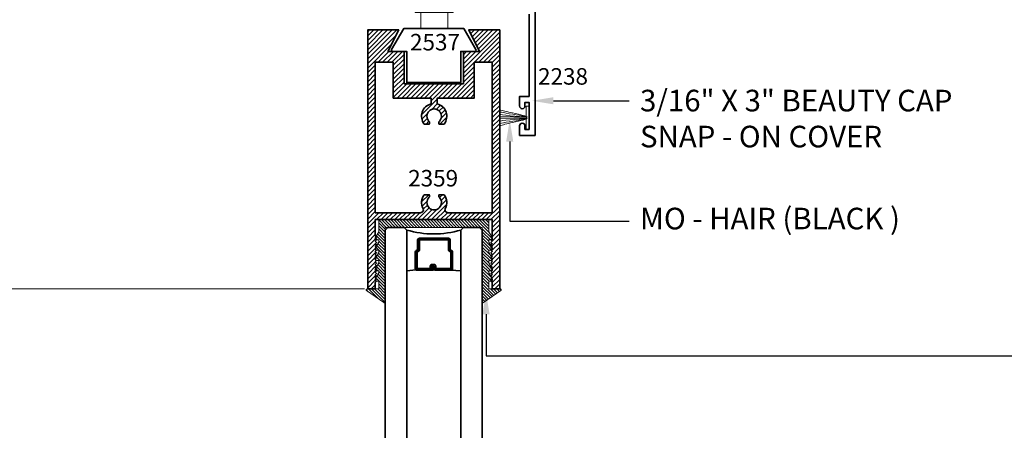
# Model space of a CAD drawing. Units: inches. Extents: x 10746 to 24807, y -8811 to -3137.
# Drawn here: x 11137 to 11149, y -3519 to -3514 of the extents above; entities that cross this region are included whole.
import ezdxf
from ezdxf import colors
from ezdxf.entities.mleader import LeaderData, LeaderLine
from ezdxf.math import Vec2, Vec3

# ---------------------------------------------------------------- set-up
doc = ezdxf.new("R2010")
doc.units = ezdxf.units.IN
doc.header["$LTSCALE"] = 0.5
doc.header["$MEASUREMENT"] = 0
doc.header["$PDSIZE"] = 1
doc.layers.get('Defpoints').update_dxf_attribs({"color": 251, "lineweight": 0})
for name, color, linetype, lineweight in [('Dimensions', 7, 'Continuous', 13), ('PRL Frame', 134, 'Continuous', 35), ('PRL Setting', 6, 'Continuous', 20), ('PRLGlass', 5, 'Continuous', 35), ('PRLSetting', 6, 'Continuous', 20), ('Text', 252, 'Continuous', 30)]:
    doc.layers.add(name, color=color, linetype=linetype, lineweight=lineweight)
doc.styles.get("Standard").update_dxf_attribs({"font": 'arial.ttf'})
doc.dimstyles.new('PRL$0', dxfattribs={"dimtxt": 0.125, "dimasz": 0.125, "dimexe": 0.125, "dimexo": 0.0625, "dimgap": 0.0625, "dimtad": 1, "dimdec": 4, "dimzin": 3, "dimdsep": 46, "dimlunit": 4, "dimtxsty": 'Standard', "dimblk": 'ARCHTICK', "dimcen": 0, "dimclrd": 256, "dimclre": 256, "dimclrt": 256, "dimazin": 0, "dimtfac": 1, "dimtdec": 4, "dimtofl": 0, "dimtmove": 0, "dimatfit": 3, "dimfxl": 0.125, "dimtfill": 1, "dimfrac": 2, "dimtolj": 1, "dimtzin": 0, "dimlwd": -1, "dimlwe": -1, "dimarcsym": 0})

# ---------------------------------------------------------------- blocks, each defined once
blk = doc.blocks.new('_ArchTick')
at = {"color": 0, "linetype": 'ByBlock', "const_width": 0.15}
blk.add_lwpolyline([(-0.5, -0.5), (0.5, 0.5)], dxfattribs=at)
blk = doc.blocks.new('_Open')
at = {"color": 0, "linetype": 'ByBlock', "lineweight": -2}
for p, q in [((-1, 0.167), (0, 0)), ((-1, -0.167), (0, 0)), ((0, 0), (-1, 0))]:
    blk.add_line(p, q, dxfattribs=at)
blk = doc.blocks.new('*D187')
at = {"layer": 'Defpoints', "color": 0, "transparency": 16777216}
for p in [(11141.423, -3517.542), (11128.549, -3526.199), (11130.501, -3526.199)]:
    blk.add_point(p, dxfattribs=at)
at = {"layer": 'Dimensions', "transparency": 16777216}
for p, q in [((11141.298, -3517.542), (11130.251, -3517.542)), ((11130.501, -3517.542), (11130.501, -3525.949))]:
    blk.add_line(p, q, dxfattribs=at)
at = {"layer": 'Dimensions', "transparency": 16777216, "xscale": 0.25, "yscale": 0.25, "zscale": 0.25}
for name, p, rotation in [('_ArchTick', (11130.501, -3517.542), 90), ('_Open', (11130.501, -3526.199), 270)]:
    blk.add_blockref(name, p, dxfattribs=dict(at, rotation=rotation))
at = {"layer": 'Dimensions', "transparency": 16777216, "insert": (11130.247, -3521.445), "char_height": 0.25, "attachment_point": 5, "rotation": 90, "bg_fill": 3, "box_fill_scale": 1.25, "bg_fill_color": 256, "bg_fill_true_color": 13158600, "bg_fill_transparency": 0}
blk.add_mtext('\\A1;DLO', dxfattribs=at)
blk = doc.blocks.new('*D191')
at = {"layer": 'Defpoints', "color": 0, "transparency": 16777216}
for p in [(11130.501, -3515.765), (11132.242, -3515.765), (11141.423, -3517.542)]:
    blk.add_point(p, dxfattribs=at)
at = {"layer": 'Dimensions', "transparency": 16777216}
for p, q in [((11132.117, -3515.765), (11130.251, -3515.765)), ((11130.501, -3517.542), (11130.501, -3515.765)), ((11141.298, -3517.542), (11130.251, -3517.542))]:
    blk.add_line(p, q, dxfattribs=at)
at = {"layer": 'Dimensions', "transparency": 16777216, "xscale": 0.25, "yscale": 0.25, "zscale": 0.25}
for p, rotation in [((11130.501, -3515.765), 90), ((11130.501, -3517.542), 270)]:
    blk.add_blockref('_ArchTick', p, dxfattribs=dict(at, rotation=rotation))
at = {"layer": 'Dimensions', "transparency": 16777216, "insert": (11130.247, -3516.654), "char_height": 0.25, "attachment_point": 5, "rotation": 90, "bg_fill": 3, "box_fill_scale": 1.25, "bg_fill_color": 256, "bg_fill_true_color": 13158600, "bg_fill_transparency": 0}
blk.add_mtext('\\A1;1 3/4"', dxfattribs=at)
blk = doc.blocks.new('TOP HUNG roller assembly')
at = {"color": 7, "linetype": 'Continuous', "lineweight": 15}
for p, q in [((11404.51, -3182.208), (11404.27, -3182.259)), ((11404.52, -3182.208), (11404.51, -3182.208)), ((11404.51, -3182.208), (11404.51, -3183.271)), ((11404.52, -3183.271), (11404.52, -3182.208)), ((11404.52, -3182.24), (11404.717, -3182.24)), ((11404.905, -3182.211), (11404.717, -3182.211)), ((11404.717, -3182.677), (11404.717, -3182.211)), ((11404.905, -3182.677), (11404.905, -3182.211)), ((11404.905, -3182.24), (11405.102, -3182.24)), ((11405.112, -3182.208), (11405.102, -3182.208)), ((11405.102, -3182.208), (11405.102, -3182.74)), ((11405.352, -3182.259), (11405.112, -3182.208)), ((11405.112, -3182.74), (11405.112, -3182.208)), ((11404.27, -3183.22), (11404.27, -3182.259)), ((11404.717, -3182.273), (11404.52, -3182.273)), ((11405.102, -3182.273), (11404.905, -3182.273)), ((11405.352, -3182.259), (11405.352, -3182.74)), ((11404.717, -3182.677), (11404.717, -3182.802)), ((11404.905, -3182.677), (11404.717, -3182.677)), ((11404.905, -3182.802), (11404.905, -3182.677)), ((11404.717, -3182.802), (11404.905, -3182.802)), ((11404.717, -3183.197), (11404.717, -3182.802)), ((11404.905, -3183.197), (11404.905, -3182.802)), ((11405.102, -3182.74), (11405.102, -3183.271)), ((11405.112, -3183.271), (11405.112, -3182.74)), ((11405.352, -3182.74), (11405.352, -3183.22)), ((11404.27, -3183.22), (11404.51, -3183.271)), ((11404.51, -3183.271), (11404.52, -3183.271)), ((11404.52, -3183.206), (11404.717, -3183.206)), ((11404.52, -3183.24), (11404.717, -3183.24)), ((11404.592, -3183.427), (11404.592, -3183.24)), ((11404.717, -3183.197), (11404.905, -3183.197)), ((11404.717, -3183.427), (11404.717, -3183.197)), ((11404.905, -3183.427), (11404.905, -3183.197)), ((11404.905, -3183.206), (11405.102, -3183.206)), ((11404.905, -3183.24), (11405.102, -3183.24)), ((11405.03, -3183.427), (11405.03, -3183.24)), ((11405.102, -3183.271), (11405.112, -3183.271)), ((11405.112, -3183.271), (11405.352, -3183.22)), ((11404.717, -3183.427), (11404.592, -3183.427)), ((11404.655, -3183.427), (11404.655, -3183.613)), ((11404.717, -3183.427), (11404.905, -3183.427)), ((11405.03, -3183.427), (11404.905, -3183.427)), ((11404.969, -3183.613), (11404.969, -3183.427))]:
    blk.add_line(p, q, dxfattribs=at)
blk = doc.blocks.new('*U325')
at = {"layer": 'PRLGlass', "lineweight": -3}
h = blk.add_hatch(dxfattribs=at)
h.set_pattern_fill('ANSI31', color=256, scale=0.1, angle=90, style=0)
h.set_pattern_definition([(135, (12483.686798, -4476.136416), (-0.0088388348, -0.0088388348), [])])
edge = h.paths.add_edge_path()
edge.add_line((12370.358, -4431.528), (12370.358, -4431.504))
edge.add_arc((12370.378, -4431.504), 0.0197, 90, 180, ccw=False)
edge.add_line((12370.378, -4431.484), (12370.403, -4431.484))
edge.add_line((12370.403, -4431.484), (12370.403, -4431.504))
edge.add_line((12370.403, -4431.504), (12370.378, -4431.504))
edge.add_line((12370.378, -4431.504), (12370.378, -4431.528))
edge.add_line((12370.378, -4431.528), (12370.406, -4431.528))
edge.add_arc((12370.406, -4431.548), 0.0197, 0, 90, ccw=False)
edge.add_line((12370.426, -4431.548), (12370.426, -4431.723))
edge.add_arc((12370.406, -4431.723), 0.0197, -90, 0, ccw=False)
edge.add_line((12370.406, -4431.743), (12370.215, -4431.743))
edge.add_arc((12370.215, -4431.723), 0.0197, 204.5471, 270, ccw=False)
edge.add_line((12370.197, -4431.732), (12370.19, -4431.716))
edge.add_line((12370.19, -4431.716), (12370.075, -4431.716))
edge.add_arc((12370.075, -4431.696), 0.0197, 180, 270, ccw=False)
edge.add_line((12370.056, -4431.696), (12370.056, -4431.358))
edge.add_arc((12370.075, -4431.358), 0.0197, 90, 180, ccw=False)
edge.add_line((12370.075, -4431.338), (12370.19, -4431.338))
edge.add_line((12370.19, -4431.338), (12370.197, -4431.322))
edge.add_arc((12370.215, -4431.331), 0.0197, 90, 155.4529, ccw=False)
edge.add_line((12370.215, -4431.311), (12370.406, -4431.311))
edge.add_arc((12370.406, -4431.331), 0.0197, 0, 90, ccw=False)
edge.add_line((12370.426, -4431.331), (12370.426, -4431.506))
edge.add_arc((12370.406, -4431.506), 0.0197, -90, 0, ccw=False)
edge.add_line((12370.406, -4431.526), (12370.382, -4431.526))
edge.add_line((12370.382, -4431.526), (12370.382, -4431.506))
edge.add_line((12370.382, -4431.506), (12370.406, -4431.506))
edge.add_line((12370.406, -4431.506), (12370.406, -4431.331))
edge.add_line((12370.406, -4431.331), (12370.215, -4431.331))
edge.add_line((12370.215, -4431.331), (12370.208, -4431.347))
edge.add_arc((12370.19, -4431.338), 0.0197, 270, 335.4529, ccw=False)
edge.add_line((12370.19, -4431.358), (12370.075, -4431.358))
edge.add_line((12370.075, -4431.358), (12370.075, -4431.696))
edge.add_line((12370.075, -4431.696), (12370.19, -4431.696))
edge.add_arc((12370.19, -4431.716), 0.0197, 24.5471, 90, ccw=False)
edge.add_line((12370.208, -4431.707), (12370.215, -4431.723))
edge.add_line((12370.215, -4431.723), (12370.406, -4431.723))
edge.add_line((12370.406, -4431.723), (12370.406, -4431.548))
edge.add_line((12370.406, -4431.548), (12370.378, -4431.548))
edge.add_arc((12370.378, -4431.528), 0.0197, 180, 270, ccw=False)
at = {"layer": 'PRLGlass'}
for p, q in [((12369.961, -4430.962), (12369.93, -4430.993)), ((12369.93, -4430.993), (12369.93, -4431.181)), ((12379.299, -4430.962), (12369.961, -4430.962)), ((12369.93, -4431.181), (12369.961, -4431.212)), ((12369.961, -4431.212), (12379.299, -4431.212)), ((12370.42, -4431.317), (12370.435, -4431.212)), ((12370.426, -4431.723), (12370.435, -4431.837)), ((12369.961, -4431.837), (12369.93, -4431.868)), ((12369.961, -4431.837), (12369.93, -4431.868)), ((12369.93, -4431.868), (12369.93, -4432.056)), ((12369.93, -4431.868), (12369.93, -4432.056)), ((12379.299, -4431.837), (12369.961, -4431.837)), ((12369.93, -4432.056), (12369.961, -4432.087)), ((12369.93, -4432.056), (12369.961, -4432.087)), ((12369.93, -4432.056), (12369.961, -4432.087)), ((12369.93, -4432.056), (12369.961, -4432.087)), ((12369.93, -4432.056), (12369.961, -4432.087)), ((12369.961, -4432.087), (12379.299, -4432.087))]:
    blk.add_line(p, q, dxfattribs=at)
blk.add_lwpolyline([(12370.358, -4431.528), (12370.358, -4431.504, -0.414214), (12370.378, -4431.484), (12370.403, -4431.484), (12370.403, -4431.504), (12370.378, -4431.504), (12370.378, -4431.528), (12370.406, -4431.528, -0.414214), (12370.426, -4431.548), (12370.426, -4431.723, -0.414214), (12370.406, -4431.743), (12370.215, -4431.743, -0.293619), (12370.197, -4431.732), (12370.19, -4431.716), (12370.075, -4431.716, -0.414214), (12370.056, -4431.696), (12370.056, -4431.358, -0.414214), (12370.075, -4431.338), (12370.19, -4431.338), (12370.197, -4431.322, -0.293619), (12370.215, -4431.311), (12370.406, -4431.311, -0.414214), (12370.426, -4431.331), (12370.426, -4431.506, -0.414214), (12370.406, -4431.526), (12370.382, -4431.526), (12370.382, -4431.506), (12370.406, -4431.506), (12370.406, -4431.331), (12370.215, -4431.331), (12370.208, -4431.347, -0.293619), (12370.19, -4431.358), (12370.075, -4431.358), (12370.075, -4431.696), (12370.19, -4431.696, -0.293619), (12370.208, -4431.707), (12370.215, -4431.723), (12370.406, -4431.723), (12370.406, -4431.548), (12370.378, -4431.548, -0.414214)], format="xyb", close=True, dxfattribs=at)
blk.add_arc((12368.909, -4431.525), 1.097, 343.4495, 16.5505, dxfattribs=at)

msp = doc.modelspace()

# ---------------------------------------------------------------- linework, layer by layer
at = {"layer": 'PRL Frame'}
msp.add_lwpolyline([(11143.20482, -3514.36029), (11143.20482, -3515.31317), (11143.09582, -3515.31317), (11143.09582, -3515.42417, 1), (11143.15782, -3515.42417), (11143.15782, -3515.38317), (11143.20482, -3515.38317), (11143.20482, -3515.69517), (11143.15782, -3515.69517), (11143.15782, -3515.65417, 1), (11143.09582, -3515.65417), (11143.09582, -3515.76517), (11143.20482, -3515.76517), (11143.27485, -3515.76517), (11143.27485, -3513.95001)], format="xyb", dxfattribs=at)
msp.add_lwpolyline([(11142.44865, -3514.52749), (11141.75269, -3514.52749), (11141.61268, -3514.76999, 0.57735027), (11141.62567, -3514.79249), (11141.78817, -3514.79249), (11141.78817, -3515.15249), (11142.41317, -3515.15249), (11142.41317, -3514.79249), (11142.57567, -3514.79249, 0.57735027), (11142.58866, -3514.76999)], format="xyb", close=True, dxfattribs=at)
at = {"layer": 'PRL Setting'}
for p, q in [((11143.18253, -3515.55517), (11142.87145, -3515.54388)), ((11143.18253, -3515.56517), (11142.87145, -3515.56525))]:
    msp.add_line(p, q, dxfattribs=at)
msp.add_lwpolyline([(11143.17152, -3515.54437), (11143.17152, -3515.42517), (11143.20277, -3515.42517), (11143.20277, -3515.69517), (11143.17152, -3515.69517), (11143.17152, -3515.57597)], dxfattribs=at)
for points, knots in [([(11143.18253, -3515.55517), (11143.18504, -3515.54074), (11143.06225, -3515.51721), (11142.88613, -3515.47482), (11142.87145, -3515.46886)], [0, 0, 0, 0, 0.133912678, 0.218292741, 0.218292741, 0.218292741, 0.218292741]), ([(11143.18253, -3515.55517), (11143.17747, -3515.54361), (11143.04867, -3515.52717), (11142.87812, -3515.49582), (11142.87145, -3515.49489)], [0, 0, 0, 0, 0.15363574, 0.218547428, 0.218547428, 0.218547428, 0.218547428]), ([(11143.18253, -3515.55517), (11143.18881, -3515.54617), (11142.88663, -3515.5367), (11142.87255, -3515.51999), (11142.87145, -3515.51994)], [0, 0, 0, 0, 0.233544741, 0.245662059, 0.245662059, 0.245662059, 0.245662059]), ([(11143.18253, -3515.56517), (11143.17747, -3515.57673), (11143.04867, -3515.59317), (11142.87812, -3515.62452), (11142.87145, -3515.62545)], [0, 0, 0, 0, 0.15363574, 0.218547428, 0.218547428, 0.218547428, 0.218547428]), ([(11143.18253, -3515.56517), (11143.18504, -3515.5796), (11143.06225, -3515.60313), (11142.88613, -3515.64551), (11142.87145, -3515.65147)], [0, 0, 0, 0, 0.133912678, 0.218292741, 0.218292741, 0.218292741, 0.218292741]), ([(11143.18253, -3515.56517), (11143.18881, -3515.57417), (11142.88663, -3515.58364), (11142.87255, -3515.60035), (11142.87145, -3515.6004)], [0, 0, 0, 0, 0.233544741, 0.245662059, 0.245662059, 0.245662059, 0.245662059])]:
    msp.add_open_spline(points, degree=3, knots=knots, dxfattribs=at)

# ---------------------------------------------------------------- block references
msp.add_blockref('TOP HUNG roller assembly', (-262.70511, -330.91425))
at = {"layer": 'PRLGlass', "xscale": -1, "rotation": 90}
msp.add_blockref('*U325', (6710.57602, 8853.10039), dxfattribs=at)

# ---------------------------------------------------------------- texts
at = {"layer": 'Text', "lineweight": -3}
for s, p in [('2537', (11141.82593, -3514.78105)), ('2238', (11143.30885, -3515.17705)), ('2359', (11141.80433, -3516.35594))]:
    msp.add_text(s, height=0.191097, dxfattribs=at).set_placement(p)

# ---------------------------------------------------------------- dimensions: what is measured, and where the dimension line sits
at = {"layer": 'Dimensions'}
dim = msp.add_linear_dim(base=(11130.50123, -3526.19901), p1=(11141.42317, -3517.54242), p2=(11128.54869, -3526.19901), angle=90, text='DLO', dimstyle='PRL$0', override={"dimblk1": 'ArchTick', "dimblk2": 'Open', "dimsah": 1, "dimse2": 1}, dxfattribs=at)
dim.commit()
dim.dimension.update_dxf_attribs({"geometry": '*D187', "text_midpoint": (11130.50123, -3521.44535), "dimtype": 160})

# ---------------------------------------------------------------- leaders
at = {"layer": 'Text'}
ml = msp.add_multileader_mtext('Standard', dxfattribs=at)
ml.set_content('\\A1;{\\f@Arial Unicode MS|b0|i0|c0|p34;3/16" X 3" BEAUTY CAP\\PSNAP - ON COVER}', color=256)
ml.set_leader_properties()
ml.build(insert=Vec2(0, 0))
ml.multileader.update_dxf_attribs({"dogleg_length": 3.02338, "arrow_head_size": 0.25, "scale": 2})
ctx = ml.context
ctx.base_point, ctx.scale, ctx.char_height, ctx.arrow_head_size, ctx.landing_gap_size, ctx.plane_origin = Vec3(11144.36532, -3515.36348), 2, 0.25, 0.25, 0.125, Vec3(11145.65559, -3516.86071)
notes = []
notes.append((ctx, [(0, (1, 1, 0), (11143.88239, -3515.36348), (1, 0), 0.48293, [(0, [(11143.2373, -3515.36377)], 0, [])])]))
ctx.mtext.insert, ctx.mtext.width, ctx.mtext.flow_direction = Vec3(11144.49032, -3515.23635), 7.8466001, 5
ml = msp.add_multileader_mtext('Standard', dxfattribs=at)
ml.set_content('\\A1;{\\f@Arial Unicode MS|b0|i0|c0|p34;MO - HAIR (BLACK )}', color=256)
ml.set_leader_properties()
ml.build(insert=Vec2(0, 0))
ml.multileader.update_dxf_attribs({"dogleg_length": 0.20396, "arrow_head_size": 0.25, "scale": 2})
ctx = ml.context
ctx.base_point, ctx.scale, ctx.char_height, ctx.arrow_head_size, ctx.landing_gap_size, ctx.plane_origin = Vec3(11144.36532, -3516.75617), 2, 0.25, 0.25, 0.125, Vec3(11143.93109, -3519.17239)
notes.append((ctx, [(0, (1, 1, 0), (11142.98135, -3516.75617), (1, 0), 1.38397, [(0, [(11142.98092, -3515.5858)], 0, [])])]))
ctx.mtext.insert, ctx.mtext.width, ctx.mtext.flow_direction = Vec3(11144.49032, -3516.60235), 7.8466001, 5
ml = msp.add_multileader_mtext('Standard', dxfattribs=at)
ml.set_content('{\\f@Arial Unicode MS|b0|i0|c0|p34;GASKET FOR (1 1/8" GLASS)\\PPART# BL-4514}', color=256)
ml.set_leader_properties()
ml.build(insert=Vec2(0, 0))
ml.multileader.update_dxf_attribs({"dogleg_length": 3.02338, "arrow_head_size": 0.25, "scale": 2})
ctx = ml.context
ctx.base_point, ctx.scale, ctx.char_height, ctx.arrow_head_size, ctx.landing_gap_size, ctx.plane_origin = Vec3(11150.69473, -3518.31762), 2, 0.25, 0.25, 0.125, Vec3(11143.93077, -3523.20642)
notes.append((ctx, [(0, (1, 1, 0), (11142.70687, -3518.31762), (1, 0), 7.98786, [(0, [(11142.70608, -3517.58473)], 0, [])])]))
ctx.mtext.insert, ctx.mtext.width, ctx.mtext.flow_direction = Vec3(11150.81973, -3518.19049), 4.4983641, 5
for ctx, leaders in notes:
    for number, flags, end, landing, length, lines in leaders:
        leader = LeaderData()
        leader.index, (leader.has_last_leader_line, leader.has_dogleg_vector, leader.attachment_direction) = number, flags
        leader.last_leader_point, leader.dogleg_vector, leader.dogleg_length = Vec3(end), Vec3(landing), length
        for number, points, colour, breaks in lines:
            line = LeaderLine()
            line.index, line.vertices, line.color, line.breaks = number, Vec3.list(points), colors.encode_raw_color(colour), breaks
            leader.lines.append(line)
        ctx.leaders.append(leader)

# ---------------------------------------------------------------- next in the draw order: dimensions: what is measured, and where the dimension line sits
at = {"layer": 'Dimensions'}
dim = msp.add_linear_dim(base=(11130.501233, -3515.765169), p1=(11141.423168, -3517.542421), p2=(11132.241609, -3515.765169), angle=90, dimstyle='PRL$0', dxfattribs=at)
dim.commit()
dim.dimension.update_dxf_attribs({"geometry": '*D191', "text_midpoint": (11130.501233, -3516.653795), "dimtype": 160})

# ---------------------------------------------------------------- next in the draw order: hatches: boundary and pattern name
at = {"layer": 'PRL Frame'}
h = msp.add_hatch(dxfattribs=at)
h.set_pattern_fill('ANSI31', color=256, scale=0.3)
h.set_pattern_definition([(45, (-212.255325, -330.795757), (-0.0265165043, 0.0265165043), [])])
edge = h.paths.add_edge_path()
edge.add_line((11142.86563, -3514.54249), (11142.50692, -3514.54249))
edge.add_line((11142.50692, -3514.54249), (11142.63192, -3514.79249))
edge.add_line((11142.63192, -3514.79249), (11142.44442, -3514.79249))
edge.add_line((11142.44442, -3514.79249), (11142.44442, -3515.16749))
edge.add_line((11142.44442, -3515.16749), (11141.75692, -3515.16749))
edge.add_line((11141.75692, -3515.16749), (11141.75692, -3514.79249))
edge.add_line((11141.75692, -3514.79249), (11141.62567, -3514.79249))
edge.add_line((11141.62567, -3514.79249), (11141.56942, -3514.79249))
edge.add_line((11141.56942, -3514.79249), (11141.69442, -3514.54249))
edge.add_line((11141.69442, -3514.54249), (11141.33571, -3514.54249))
edge.add_line((11141.33571, -3514.54249), (11141.33571, -3515.4512))
edge.add_spline(control_points=[(11141.33571, -3515.4512), (11141.33665, -3515.45092), (11141.33755, -3515.45065), (11141.33841, -3515.45038)], knot_values=[0.20563745, 0.20563745, 0.20563745, 0.20563745, 0.20836361, 0.20836361, 0.20836361, 0.20836361], degree=3, periodic=0)
edge.add_spline(control_points=[(11141.34571, -3515.44786), (11141.34398, -3515.44857), (11141.34151, -3515.44941), (11141.33841, -3515.45038)], knot_values=[0.20836361, 0.20836361, 0.20836361, 0.20836361, 0.21829274, 0.21829274, 0.21829274, 0.21829274], degree=3, periodic=0)
edge.add_line((11141.33571, -3515.45126), (11141.33571, -3515.47557))
edge.add_spline(control_points=[(11141.33571, -3515.47557), (11141.33983, -3515.47485), (11141.34291, -3515.47432), (11141.34469, -3515.47404)], knot_values=[0.20452158, 0.20452158, 0.20452158, 0.20452158, 0.21593642, 0.21593642, 0.21593642, 0.21593642], degree=3, periodic=0)
edge.add_spline(control_points=[(11141.34571, -3515.47389), (11141.34544, -3515.47393), (11141.3451, -3515.47398), (11141.34469, -3515.47404)], knot_values=[0.21593642, 0.21593642, 0.21593642, 0.21593642, 0.21854743, 0.21854743, 0.21854743, 0.21854743], degree=3, periodic=0)
edge.add_spline(control_points=[(11141.34469, -3515.47404), (11141.34291, -3515.47432), (11141.33983, -3515.47485), (11141.33571, -3515.47557)], knot_values=[0.20452158, 0.20452158, 0.20452158, 0.20452158, 0.21593642, 0.21593642, 0.21593642, 0.21593642], degree=3, periodic=0)
edge.add_line((11141.33571, -3515.47557), (11141.33571, -3515.50316))
edge.add_spline(control_points=[(11141.33571, -3515.50316), (11141.33587, -3515.50311), (11141.33603, -3515.50306), (11141.3362, -3515.50302)], knot_values=[0.22054345, 0.22054345, 0.22054345, 0.22054345, 0.22125686, 0.22125686, 0.22125686, 0.22125686], degree=3, periodic=0)
edge.add_spline(control_points=[(11141.3362, -3515.50302), (11141.33664, -3515.50289), (11141.33707, -3515.50277), (11141.33748, -3515.50264)], knot_values=[0.22125686, 0.22125686, 0.22125686, 0.22125686, 0.22322374, 0.22322374, 0.22322374, 0.22322374], degree=3, periodic=0)
edge.add_spline(control_points=[(11141.33748, -3515.50264), (11141.33787, -3515.50252), (11141.33824, -3515.5024), (11141.3386, -3515.50228)], knot_values=[0.22322374, 0.22322374, 0.22322374, 0.22322374, 0.22508307, 0.22508307, 0.22508307, 0.22508307], degree=3, periodic=0)
edge.add_spline(control_points=[(11141.3386, -3515.50228), (11141.33894, -3515.50217), (11141.33927, -3515.50205), (11141.33958, -3515.50194)], knot_values=[0.22508307, 0.22508307, 0.22508307, 0.22508307, 0.22685602, 0.22685602, 0.22685602, 0.22685602], degree=3, periodic=0)
edge.add_spline(control_points=[(11141.33958, -3515.50194), (11141.33983, -3515.50185), (11141.34006, -3515.50176), (11141.34029, -3515.50167)], knot_values=[0.22685602, 0.22685602, 0.22685602, 0.22685602, 0.2282256, 0.2282256, 0.2282256, 0.2282256], degree=3, periodic=0)
edge.add_spline(control_points=[(11141.34029, -3515.50167), (11141.34073, -3515.50149), (11141.34115, -3515.50131), (11141.34153, -3515.50114)], knot_values=[0.2282256, 0.2282256, 0.2282256, 0.2282256, 0.23094589, 0.23094589, 0.23094589, 0.23094589], degree=3, periodic=0)
edge.add_spline(control_points=[(11141.34153, -3515.50114), (11141.34155, -3515.50113), (11141.34157, -3515.50112), (11141.34159, -3515.5011)], knot_values=[0.23094589, 0.23094589, 0.23094589, 0.23094589, 0.23109962, 0.23109962, 0.23109962, 0.23109962], degree=3, periodic=0)
edge.add_spline(control_points=[(11141.34159, -3515.5011), (11141.34187, -3515.50097), (11141.34213, -3515.50084), (11141.34237, -3515.50071)], knot_values=[0.23109962, 0.23109962, 0.23109962, 0.23109962, 0.23310334, 0.23310334, 0.23310334, 0.23310334], degree=3, periodic=0)
edge.add_spline(control_points=[(11141.34237, -3515.50071), (11141.34242, -3515.50068), (11141.34323, -3515.50022), (11141.34382, -3515.49975), (11141.34433, -3515.49943)], knot_values=[0.23310334, 0.23310334, 0.23310334, 0.23310334, 0.23354474, 0.24003792, 0.24003792, 0.24003792, 0.24003792], degree=3, periodic=0)
edge.add_spline(control_points=[(11141.34433, -3515.49943), (11141.34451, -3515.49932), (11141.34468, -3515.49922), (11141.34486, -3515.49914)], knot_values=[0.24003792, 0.24003792, 0.24003792, 0.24003792, 0.24227646, 0.24227646, 0.24227646, 0.24227646], degree=3, periodic=0)
edge.add_spline(control_points=[(11141.34433, -3515.49943), (11141.34382, -3515.49975), (11141.34323, -3515.50022), (11141.34242, -3515.50068), (11141.34237, -3515.50071)], knot_values=[0.23310334, 0.23310334, 0.23310334, 0.23310334, 0.23959651, 0.24003792, 0.24003792, 0.24003792, 0.24003792], degree=3, periodic=0)
edge.add_spline(control_points=[(11141.34029, -3515.50167), (11141.34006, -3515.50176), (11141.33983, -3515.50185), (11141.33958, -3515.50194)], knot_values=[0.22685602, 0.22685602, 0.22685602, 0.22685602, 0.2282256, 0.2282256, 0.2282256, 0.2282256], degree=3, periodic=0)
edge.add_spline(control_points=[(11141.33748, -3515.50264), (11141.33707, -3515.50277), (11141.33664, -3515.50289), (11141.3362, -3515.50302)], knot_values=[0.22125686, 0.22125686, 0.22125686, 0.22125686, 0.22322374, 0.22322374, 0.22322374, 0.22322374], degree=3, periodic=0)
edge.add_line((11141.33571, -3515.50316), (11141.33571, -3515.57514))
edge.add_spline(control_points=[(11141.3386, -3515.57606), (11141.33824, -3515.57593), (11141.33787, -3515.57582), (11141.33748, -3515.5757)], knot_values=[0.22322372, 0.22322372, 0.22322372, 0.22322372, 0.22508247, 0.22508247, 0.22508247, 0.22508247], degree=3, periodic=0)
edge.add_spline(control_points=[(11141.34433, -3515.57891), (11141.34382, -3515.57859), (11141.34323, -3515.57812), (11141.34242, -3515.57766), (11141.34237, -3515.57763)], knot_values=[0.23310334, 0.23310334, 0.23310334, 0.23310334, 0.23959651, 0.24003792, 0.24003792, 0.24003792, 0.24003792], degree=3, periodic=0)
edge.add_spline(control_points=[(11141.34486, -3515.5792), (11141.34468, -3515.57912), (11141.34451, -3515.57902), (11141.34433, -3515.57891)], knot_values=[0.24003792, 0.24003792, 0.24003792, 0.24003792, 0.24227646, 0.24227646, 0.24227646, 0.24227646], degree=3, periodic=0)
edge.add_spline(control_points=[(11141.34153, -3515.5772), (11141.34115, -3515.57702), (11141.34073, -3515.57685), (11141.34029, -3515.57667)], knot_values=[0.22822564, 0.22822564, 0.22822564, 0.22822564, 0.2309459, 0.2309459, 0.2309459, 0.2309459], degree=3, periodic=0)
edge.add_spline(control_points=[(11141.34029, -3515.57667), (11141.34006, -3515.57658), (11141.33983, -3515.57649), (11141.33959, -3515.5764)], knot_values=[0.22686629, 0.22686629, 0.22686629, 0.22686629, 0.22822564, 0.22822564, 0.22822564, 0.22822564], degree=3, periodic=0)
edge.add_spline(control_points=[(11141.33959, -3515.5764), (11141.33927, -3515.57629), (11141.33894, -3515.57617), (11141.3386, -3515.57606)], knot_values=[0.22508247, 0.22508247, 0.22508247, 0.22508247, 0.22686629, 0.22686629, 0.22686629, 0.22686629], degree=3, periodic=0)
edge.add_spline(control_points=[(11141.3386, -3515.57606), (11141.33824, -3515.57593), (11141.33787, -3515.57582), (11141.33748, -3515.5757)], knot_values=[0.22322372, 0.22322372, 0.22322372, 0.22322372, 0.22508247, 0.22508247, 0.22508247, 0.22508247], degree=3, periodic=0)
edge.add_spline(control_points=[(11141.33748, -3515.5757), (11141.33707, -3515.57557), (11141.33664, -3515.57544), (11141.3362, -3515.57532)], knot_values=[0.22125769, 0.22125769, 0.22125769, 0.22125769, 0.22322372, 0.22322372, 0.22322372, 0.22322372], degree=3, periodic=0)
edge.add_spline(control_points=[(11141.3362, -3515.57532), (11141.33603, -3515.57527), (11141.33587, -3515.57523), (11141.33571, -3515.57518)], knot_values=[0.22054345, 0.22054345, 0.22054345, 0.22054345, 0.22125769, 0.22125769, 0.22125769, 0.22125769], degree=3, periodic=0)
edge.add_line((11141.33571, -3515.57518), (11141.33571, -3515.60277))
edge.add_spline(control_points=[(11141.33571, -3515.60277), (11141.33983, -3515.60349), (11141.34291, -3515.60402), (11141.34469, -3515.60429)], knot_values=[0.20452158, 0.20452158, 0.20452158, 0.20452158, 0.2159377, 0.2159377, 0.2159377, 0.2159377], degree=3, periodic=0)
edge.add_spline(control_points=[(11141.34571, -3515.60445), (11141.34544, -3515.60441), (11141.3451, -3515.60436), (11141.34469, -3515.60429)], knot_values=[0.2159377, 0.2159377, 0.2159377, 0.2159377, 0.21854743, 0.21854743, 0.21854743, 0.21854743], degree=3, periodic=0)
edge.add_spline(control_points=[(11141.34469, -3515.60429), (11141.34291, -3515.60402), (11141.33983, -3515.60349), (11141.33571, -3515.60277)], knot_values=[0.20452158, 0.20452158, 0.20452158, 0.20452158, 0.2159377, 0.2159377, 0.2159377, 0.2159377], degree=3, periodic=0)
edge.add_line((11141.33571, -3515.60277), (11141.33571, -3515.62713))
edge.add_spline(control_points=[(11141.33841, -3515.62796), (11141.33755, -3515.62769), (11141.33665, -3515.62742), (11141.33571, -3515.62713)], knot_values=[0.20563745, 0.20563745, 0.20563745, 0.20563745, 0.20836361, 0.20836361, 0.20836361, 0.20836361], degree=3, periodic=0)
edge.add_spline(control_points=[(11141.34571, -3515.63047), (11141.34398, -3515.62977), (11141.34151, -3515.62893), (11141.33841, -3515.62796)], knot_values=[0.20836361, 0.20836361, 0.20836361, 0.20836361, 0.21829274, 0.21829274, 0.21829274, 0.21829274], degree=3, periodic=0)
edge.add_spline(control_points=[(11141.33841, -3515.62796), (11141.33755, -3515.62769), (11141.33665, -3515.62742), (11141.33571, -3515.62713)], knot_values=[0.20563745, 0.20563745, 0.20563745, 0.20563745, 0.20836361, 0.20836361, 0.20836361, 0.20836361], degree=3, periodic=0)
edge.add_line((11141.33571, -3515.62713), (11141.33571, -3517.54242))
edge.add_line((11141.33571, -3517.54242), (11141.42317, -3517.54242))
edge.add_line((11141.42317, -3517.54242), (11141.42317, -3517.46842))
edge.add_line((11141.42317, -3517.46842), (11141.43817, -3517.45342))
edge.add_arc((11141.43817, -3517.43842), 0.015, 150, 270, ccw=False)
edge.add_line((11141.42518, -3517.43092), (11141.43268, -3517.41793))
edge.add_line((11141.43268, -3517.41793), (11141.42317, -3517.40842))
edge.add_line((11141.42317, -3517.40842), (11141.43817, -3517.39342))
edge.add_line((11141.43817, -3517.39342), (11141.42317, -3517.37842))
edge.add_line((11141.42317, -3517.37842), (11141.43817, -3517.36342))
edge.add_line((11141.43817, -3517.36342), (11141.42317, -3517.34842))
edge.add_line((11141.42317, -3517.34842), (11141.43731, -3517.33428))
edge.add_arc((11141.43987, -3517.3195), 0.015, 182.443638, 260.19157, ccw=False)
edge.add_line((11141.42488, -3517.32014), (11141.42317, -3517.31842))
edge.add_line((11141.42317, -3517.31842), (11141.42519, -3517.3164))
edge.add_arc((11141.43987, -3517.3195), 0.015, 150, 168.08082, ccw=False)
edge.add_line((11141.42688, -3517.312), (11141.43415, -3517.2994))
edge.add_line((11141.43415, -3517.2994), (11141.42317, -3517.28842))
edge.add_line((11141.42317, -3517.28842), (11141.43817, -3517.27342))
edge.add_line((11141.43817, -3517.27342), (11141.42317, -3517.25842))
edge.add_line((11141.42317, -3517.25842), (11141.43817, -3517.24342))
edge.add_line((11141.43817, -3517.24342), (11141.42317, -3517.22842))
edge.add_line((11141.42317, -3517.22842), (11141.43731, -3517.21428))
edge.add_arc((11141.43987, -3517.1995), 0.015, 182.443638, 260.19157, ccw=False)
edge.add_line((11141.42488, -3517.20014), (11141.42317, -3517.19842))
edge.add_line((11141.42317, -3517.19842), (11141.42519, -3517.1964))
edge.add_arc((11141.43987, -3517.1995), 0.015, 150, 168.08082, ccw=False)
edge.add_line((11141.42688, -3517.192), (11141.43415, -3517.1794))
edge.add_line((11141.43415, -3517.1794), (11141.42317, -3517.16842))
edge.add_line((11141.42317, -3517.16842), (11141.43817, -3517.15342))
edge.add_line((11141.43817, -3517.15342), (11141.42317, -3517.13842))
edge.add_line((11141.42317, -3517.13842), (11141.43817, -3517.12342))
edge.add_line((11141.43817, -3517.12342), (11141.42317, -3517.10842))
edge.add_line((11141.42317, -3517.10842), (11141.43731, -3517.09428))
edge.add_arc((11141.43987, -3517.0795), 0.015, 182.443638, 260.19157, ccw=False)
edge.add_line((11141.42488, -3517.08014), (11141.42317, -3517.07842))
edge.add_line((11141.42317, -3517.07842), (11141.42519, -3517.0764))
edge.add_arc((11141.43987, -3517.0795), 0.015, 150, 168.08082, ccw=False)
edge.add_line((11141.42688, -3517.072), (11141.43415, -3517.0594))
edge.add_line((11141.43415, -3517.0594), (11141.42317, -3517.04842))
edge.add_line((11141.42317, -3517.04842), (11141.43817, -3517.03342))
edge.add_line((11141.43817, -3517.03342), (11141.42317, -3517.01842))
edge.add_line((11141.42317, -3517.01842), (11141.43817, -3517.00342))
edge.add_line((11141.43817, -3517.00342), (11141.42317, -3516.98842))
edge.add_line((11141.42317, -3516.98842), (11141.43731, -3516.97428))
edge.add_arc((11141.43987, -3516.9595), 0.015, 182.443638, 260.19157, ccw=False)
edge.add_line((11141.42488, -3516.96014), (11141.42317, -3516.95842))
edge.add_line((11141.42317, -3516.95842), (11141.42519, -3516.9564))
edge.add_arc((11141.43987, -3516.9595), 0.015, 150, 168.08082, ccw=False)
edge.add_line((11141.42688, -3516.952), (11141.43415, -3516.9394))
edge.add_line((11141.43415, -3516.9394), (11141.42317, -3516.92842))
edge.add_line((11141.42317, -3516.92842), (11141.42317, -3516.73942))
edge.add_line((11141.42317, -3516.73942), (11142.77817, -3516.73942))
edge.add_line((11142.77817, -3516.73942), (11142.77817, -3516.92842))
edge.add_line((11142.77817, -3516.92842), (11142.77353, -3516.93306))
edge.add_line((11142.77353, -3516.93306), (11142.78446, -3516.952))
edge.add_arc((11142.77147, -3516.9595), 0.015, -90, 30, ccw=False)
edge.add_line((11142.77147, -3516.9745), (11142.76424, -3516.9745))
edge.add_line((11142.76424, -3516.9745), (11142.77817, -3516.98842))
edge.add_line((11142.77817, -3516.98842), (11142.76317, -3517.00342))
edge.add_line((11142.76317, -3517.00342), (11142.77817, -3517.01842))
edge.add_line((11142.77817, -3517.01842), (11142.76317, -3517.03342))
edge.add_line((11142.76317, -3517.03342), (11142.77817, -3517.04842))
edge.add_line((11142.77817, -3517.04842), (11142.77353, -3517.05306))
edge.add_line((11142.77353, -3517.05306), (11142.78446, -3517.072))
edge.add_arc((11142.77147, -3517.0795), 0.015, -90, 30, ccw=False)
edge.add_line((11142.77147, -3517.0945), (11142.76424, -3517.0945))
edge.add_line((11142.76424, -3517.0945), (11142.77817, -3517.10842))
edge.add_line((11142.77817, -3517.10842), (11142.76317, -3517.12342))
edge.add_line((11142.76317, -3517.12342), (11142.77817, -3517.13842))
edge.add_line((11142.77817, -3517.13842), (11142.76317, -3517.15342))
edge.add_line((11142.76317, -3517.15342), (11142.77817, -3517.16842))
edge.add_line((11142.77817, -3517.16842), (11142.77353, -3517.17306))
edge.add_line((11142.77353, -3517.17306), (11142.78446, -3517.192))
edge.add_arc((11142.77147, -3517.1995), 0.015, -90, 30, ccw=False)
edge.add_line((11142.77147, -3517.2145), (11142.76424, -3517.2145))
edge.add_line((11142.76424, -3517.2145), (11142.77817, -3517.22842))
edge.add_line((11142.77817, -3517.22842), (11142.76317, -3517.24342))
edge.add_line((11142.76317, -3517.24342), (11142.77817, -3517.25842))
edge.add_line((11142.77817, -3517.25842), (11142.76317, -3517.27342))
edge.add_line((11142.76317, -3517.27342), (11142.77817, -3517.28842))
edge.add_line((11142.77817, -3517.28842), (11142.77353, -3517.29306))
edge.add_line((11142.77353, -3517.29306), (11142.78446, -3517.312))
edge.add_arc((11142.77147, -3517.3195), 0.015, -90, 30, ccw=False)
edge.add_line((11142.77147, -3517.3345), (11142.76424, -3517.3345))
edge.add_line((11142.76424, -3517.3345), (11142.77817, -3517.34842))
edge.add_line((11142.77817, -3517.34842), (11142.76317, -3517.36342))
edge.add_line((11142.76317, -3517.36342), (11142.77817, -3517.37842))
edge.add_line((11142.77817, -3517.37842), (11142.76402, -3517.39257))
edge.add_line((11142.76402, -3517.39257), (11142.76634, -3517.39659))
edge.add_line((11142.76634, -3517.39659), (11142.77817, -3517.40842))
edge.add_line((11142.77817, -3517.40842), (11142.775, -3517.41159))
edge.add_line((11142.775, -3517.41159), (11142.78616, -3517.43092))
edge.add_arc((11142.77317, -3517.43842), 0.015, -90, 30, ccw=False)
edge.add_line((11142.77317, -3517.45342), (11142.76317, -3517.45342))
edge.add_line((11142.76317, -3517.45342), (11142.77817, -3517.46842))
edge.add_line((11142.77817, -3517.46842), (11142.77817, -3517.54242))
edge.add_line((11142.77817, -3517.54242), (11142.86563, -3517.54242))
edge.add_line((11142.86563, -3517.54242), (11142.86563, -3514.54249))
h.paths.add_polyline_path([(11142.04571, -3516.48295, 0.34824847), (11142.04917, -3516.45208), (11141.99039, -3516.45208, 0.29867202), (11141.97681, -3516.6122, -0.56814398), (11141.94867, -3516.65942), (11141.42317, -3516.65942), (11141.42317, -3514.91749), (11141.63192, -3514.91749), (11141.63192, -3515.33299), (11142.07067, -3515.33299), (11142.07067, -3515.40016, 0.54456308), (11141.99039, -3515.63283), (11142.04917, -3515.63283, 0.34824847), (11142.04571, -3515.60197, -2.40248609), (11142.16562, -3515.60197, 0.34824847), (11142.16216, -3515.63283), (11142.22094, -3515.63283, 0.54456308), (11142.14067, -3515.40016), (11142.14067, -3515.33299), (11142.56942, -3515.33299), (11142.56942, -3514.91749), (11142.77817, -3514.91749), (11142.77817, -3516.65942), (11142.26267, -3516.65942, -0.56814398), (11142.23452, -3516.6122, 0.29867202), (11142.22094, -3516.45208), (11142.16216, -3516.45208, 0.34824847), (11142.16562, -3516.48295, -2.40248609)], flags=16)
h.paths.add_polyline_path([(11141.75551, -3516.40815), (11142.44703, -3516.40815), (11142.44703, -3516.11525), (11141.75551, -3516.11525)], flags=8)
at = {"layer": 'PRLSetting'}
h = msp.add_hatch(dxfattribs=at)
h.set_pattern_fill('ANSI31', color=256, scale=0.2, angle=90)
h.set_pattern_definition([(135, (77.377238, -332.971432), (-0.01767766953, -0.01767766953), [])])
edge = h.paths.add_edge_path()
edge.add_arc((11142.67317, -3517.69176), 0.01, 180, 304.822389, ccw=False)
edge.add_line((11142.66317, -3517.69176), (11142.66317, -3516.86039))
edge.add_line((11142.66317, -3516.86039), (11142.66317, -3516.82914))
edge.add_line((11142.66317, -3516.82914), (11141.53817, -3516.82914))
edge.add_line((11141.53817, -3516.82914), (11141.53817, -3517.69176))
edge.add_arc((11141.52817, -3517.69176), 0.01, 235.177611, 360, ccw=False)
edge.add_line((11141.52246, -3517.69997), (11141.32214, -3517.56063))
edge.add_arc((11141.32785, -3517.55242), 0.01, 90, 235.177611, ccw=False)
edge.add_line((11141.32785, -3517.54242), (11141.46317, -3517.54242))
edge.add_line((11141.46317, -3517.54242), (11141.46317, -3517.45342))
edge.add_line((11141.46317, -3517.45342), (11141.44102, -3517.45342))
edge.add_line((11141.44102, -3517.45342), (11141.42602, -3517.43842))
edge.add_line((11141.42602, -3517.43842), (11141.44102, -3517.42342))
edge.add_line((11141.44102, -3517.42342), (11141.43055, -3517.41295))
edge.add_line((11141.43055, -3517.41295), (11141.46317, -3517.35646))
edge.add_line((11141.46317, -3517.35646), (11141.46317, -3517.3345))
edge.add_line((11141.46317, -3517.3345), (11141.43994, -3517.3345))
edge.add_line((11141.43994, -3517.3345), (11141.44102, -3517.33342))
edge.add_line((11141.44102, -3517.33342), (11141.42602, -3517.31842))
edge.add_line((11141.42602, -3517.31842), (11141.44102, -3517.30342))
edge.add_line((11141.44102, -3517.30342), (11141.43202, -3517.29443))
edge.add_line((11141.43202, -3517.29443), (11141.46317, -3517.24048))
edge.add_line((11141.46317, -3517.24048), (11141.46317, -3517.2145))
edge.add_line((11141.46317, -3517.2145), (11141.43994, -3517.2145))
edge.add_line((11141.43994, -3517.2145), (11141.44102, -3517.21342))
edge.add_line((11141.44102, -3517.21342), (11141.42602, -3517.19842))
edge.add_line((11141.42602, -3517.19842), (11141.44102, -3517.18342))
edge.add_line((11141.44102, -3517.18342), (11141.43202, -3517.17443))
edge.add_line((11141.43202, -3517.17443), (11141.46317, -3517.12048))
edge.add_line((11141.46317, -3517.12048), (11141.46317, -3517.0945))
edge.add_line((11141.46317, -3517.0945), (11141.43994, -3517.0945))
edge.add_line((11141.43994, -3517.0945), (11141.44102, -3517.09342))
edge.add_line((11141.44102, -3517.09342), (11141.42602, -3517.07842))
edge.add_line((11141.42602, -3517.07842), (11141.44102, -3517.06342))
edge.add_line((11141.44102, -3517.06342), (11141.43202, -3517.05443))
edge.add_line((11141.43202, -3517.05443), (11141.46317, -3517.00048))
edge.add_line((11141.46317, -3517.00048), (11141.46317, -3516.9745))
edge.add_line((11141.46317, -3516.9745), (11141.43994, -3516.9745))
edge.add_line((11141.43994, -3516.9745), (11141.44102, -3516.97342))
edge.add_line((11141.44102, -3516.97342), (11141.42602, -3516.95842))
edge.add_line((11141.42602, -3516.95842), (11141.44102, -3516.94342))
edge.add_line((11141.44102, -3516.94342), (11141.43202, -3516.93443))
edge.add_line((11141.43202, -3516.93443), (11141.46317, -3516.88048))
edge.add_line((11141.46317, -3516.88048), (11141.46317, -3516.73942))
edge.add_line((11141.46317, -3516.73942), (11142.73817, -3516.73942))
edge.add_line((11142.73817, -3516.73942), (11142.73817, -3516.88048))
edge.add_line((11142.73817, -3516.88048), (11142.77323, -3516.94121))
edge.add_line((11142.77323, -3516.94121), (11142.77102, -3516.94342))
edge.add_line((11142.77102, -3516.94342), (11142.77926, -3516.95166))
edge.add_arc((11142.76647, -3516.9595), 0.015, -15.573973, 31.4779, ccw=False)
edge.add_line((11142.78092, -3516.96352), (11142.7705, -3516.97395))
edge.add_arc((11142.76647, -3516.9595), 0.015, 270, 285.573973, ccw=False)
edge.add_line((11142.76647, -3516.9745), (11142.73817, -3516.9745))
edge.add_line((11142.73817, -3516.9745), (11142.73817, -3517.00048))
edge.add_line((11142.73817, -3517.00048), (11142.77323, -3517.06121))
edge.add_line((11142.77323, -3517.06121), (11142.77102, -3517.06342))
edge.add_line((11142.77102, -3517.06342), (11142.77926, -3517.07166))
edge.add_arc((11142.76647, -3517.0795), 0.015, -15.573973, 31.4779, ccw=False)
edge.add_line((11142.78092, -3517.08352), (11142.7705, -3517.09395))
edge.add_arc((11142.76647, -3517.0795), 0.015, 270, 285.573973, ccw=False)
edge.add_line((11142.76647, -3517.0945), (11142.73817, -3517.0945))
edge.add_line((11142.73817, -3517.0945), (11142.73817, -3517.12048))
edge.add_line((11142.73817, -3517.12048), (11142.77323, -3517.18121))
edge.add_line((11142.77323, -3517.18121), (11142.77102, -3517.18342))
edge.add_line((11142.77102, -3517.18342), (11142.77926, -3517.19166))
edge.add_arc((11142.76647, -3517.1995), 0.015, -15.573973, 31.4779, ccw=False)
edge.add_line((11142.78092, -3517.20352), (11142.7705, -3517.21395))
edge.add_arc((11142.76647, -3517.1995), 0.015, 270, 285.573973, ccw=False)
edge.add_line((11142.76647, -3517.2145), (11142.73817, -3517.2145))
edge.add_line((11142.73817, -3517.2145), (11142.73817, -3517.24048))
edge.add_line((11142.73817, -3517.24048), (11142.77323, -3517.30121))
edge.add_line((11142.77323, -3517.30121), (11142.77102, -3517.30342))
edge.add_line((11142.77102, -3517.30342), (11142.77926, -3517.31166))
edge.add_arc((11142.76647, -3517.3195), 0.015, -15.573973, 31.4779, ccw=False)
edge.add_line((11142.78092, -3517.32352), (11142.7705, -3517.33395))
edge.add_arc((11142.76647, -3517.3195), 0.015, 270, 285.573973, ccw=False)
edge.add_line((11142.76647, -3517.3345), (11142.73817, -3517.3345))
edge.add_line((11142.73817, -3517.3345), (11142.73817, -3517.35646))
edge.add_line((11142.73817, -3517.35646), (11142.7747, -3517.41974))
edge.add_line((11142.7747, -3517.41974), (11142.77102, -3517.42342))
edge.add_line((11142.77102, -3517.42342), (11142.78282, -3517.43523))
edge.add_arc((11142.76817, -3517.43842), 0.015, -12.297277, 12.297277, ccw=False)
edge.add_line((11142.78282, -3517.44162), (11142.77136, -3517.45308))
edge.add_arc((11142.76817, -3517.43842), 0.015, 270, 282.297277, ccw=False)
edge.add_line((11142.76817, -3517.45342), (11142.73817, -3517.45342))
edge.add_line((11142.73817, -3517.45342), (11142.73817, -3517.54242))
edge.add_line((11142.73817, -3517.54242), (11142.87348, -3517.54242))
edge.add_arc((11142.87348, -3517.55242), 0.01, -55.177611, 90, ccw=False)
edge.add_line((11142.87919, -3517.56063), (11142.67888, -3517.69997))

# ---------------------------------------------------------------- next in the draw order: linework, layer by layer
at = {"layer": 'PRL Frame'}
msp.add_lwpolyline([(11142.76317, -3517.42342), (11142.77817, -3517.43842), (11142.76317, -3517.45342), (11142.77817, -3517.46842), (11142.77817, -3517.54242), (11142.86563, -3517.54242), (11142.86563, -3514.54249), (11142.50692, -3514.54249), (11142.63192, -3514.79249), (11142.44442, -3514.79249), (11142.44442, -3515.16749), (11141.75692, -3515.16749), (11141.75692, -3514.79249), (11141.56942, -3514.79249), (11141.69442, -3514.54249), (11141.33571, -3514.54249), (11141.33571, -3517.54242), (11141.42317, -3517.54242), (11141.42317, -3517.46842), (11141.43817, -3517.45342), (11141.42317, -3517.43842), (11141.43817, -3517.42342), (11141.42317, -3517.40842), (11141.43817, -3517.39342), (11141.42317, -3517.37842), (11141.43817, -3517.36342), (11141.42317, -3517.34842), (11141.43817, -3517.33342), (11141.42317, -3517.31842), (11141.43817, -3517.30342), (11141.42317, -3517.28842), (11141.43817, -3517.27342), (11141.42317, -3517.25842), (11141.43817, -3517.24342), (11141.42317, -3517.22842), (11141.43817, -3517.21342), (11141.42317, -3517.19842), (11141.43817, -3517.18342), (11141.42317, -3517.16842), (11141.43817, -3517.15342), (11141.42317, -3517.13842), (11141.43817, -3517.12342), (11141.42317, -3517.10842), (11141.43817, -3517.09342), (11141.42317, -3517.07842), (11141.43817, -3517.06342), (11141.42317, -3517.04842), (11141.43817, -3517.03342), (11141.42317, -3517.01842), (11141.43817, -3517.00342), (11141.42317, -3516.98842), (11141.43817, -3516.97342), (11141.42317, -3516.95842), (11141.43817, -3516.94342), (11141.42317, -3516.92842), (11141.42317, -3516.73942), (11142.77817, -3516.73942), (11142.77817, -3516.92842), (11142.76317, -3516.94342), (11142.77817, -3516.95842), (11142.76317, -3516.97342), (11142.77817, -3516.98842), (11142.76317, -3517.00342), (11142.77817, -3517.01842), (11142.76317, -3517.03342), (11142.77817, -3517.04842), (11142.76317, -3517.06342), (11142.77817, -3517.07842), (11142.76317, -3517.09342), (11142.77817, -3517.10842), (11142.76317, -3517.12342), (11142.77817, -3517.13842), (11142.76317, -3517.15342), (11142.77817, -3517.16842), (11142.76317, -3517.18342), (11142.77817, -3517.19842), (11142.76317, -3517.21342), (11142.77817, -3517.22842), (11142.76317, -3517.24342), (11142.77817, -3517.25842), (11142.76317, -3517.27342), (11142.77817, -3517.28842), (11142.76317, -3517.30342), (11142.77817, -3517.31842), (11142.76317, -3517.33342), (11142.77817, -3517.34842), (11142.76317, -3517.36342), (11142.77817, -3517.37842), (11142.76317, -3517.39342), (11142.77817, -3517.40842)], close=True, dxfattribs=at)
msp.add_lwpolyline([(11142.77817, -3514.91749), (11142.77817, -3516.65942), (11142.26267, -3516.65942, -0.56814398), (11142.23452, -3516.6122, 0.29867202), (11142.22094, -3516.45208), (11142.16216, -3516.45208, 0.34824847), (11142.16562, -3516.48295, -2.40248609), (11142.04571, -3516.48295, 0.34824847), (11142.04917, -3516.45208), (11141.99039, -3516.45208, 0.29867202), (11141.97681, -3516.6122, -0.56814398), (11141.94867, -3516.65942), (11141.42317, -3516.65942), (11141.42317, -3514.91749), (11141.63192, -3514.91749), (11141.63192, -3515.33299), (11142.07067, -3515.33299), (11142.07067, -3515.40016, 0.54456308), (11141.99039, -3515.63283), (11142.04917, -3515.63283, 0.34824847), (11142.04571, -3515.60197, -2.40248609), (11142.16562, -3515.60197, 0.34824847), (11142.16216, -3515.63283), (11142.22094, -3515.63283, 0.54456308), (11142.14067, -3515.40016), (11142.14067, -3515.33299), (11142.56942, -3515.33299), (11142.56942, -3514.91749)], format="xyb", close=True, dxfattribs=at)
at = {"layer": 'PRLSetting'}
msp.add_lwpolyline([(11142.77946, -3516.952), (11142.73817, -3516.88048), (11142.73817, -3516.73942), (11141.46317, -3516.73942), (11141.46317, -3516.88048), (11141.42188, -3516.952, 0.57735027), (11141.43487, -3516.9745), (11141.46317, -3516.9745), (11141.46317, -3517.00048), (11141.42188, -3517.072, 0.57735027), (11141.43487, -3517.0945), (11141.46317, -3517.0945), (11141.46317, -3517.12048), (11141.42188, -3517.192, 0.57735027), (11141.43487, -3517.2145), (11141.46317, -3517.2145), (11141.46317, -3517.24048), (11141.42188, -3517.312, 0.57735027), (11141.43487, -3517.3345), (11141.46317, -3517.3345), (11141.46317, -3517.35646), (11141.42018, -3517.43092, 0.57735027), (11141.43317, -3517.45342), (11141.46317, -3517.45342), (11141.46317, -3517.54242), (11141.32785, -3517.54242, 0.73442263), (11141.32214, -3517.56063), (11141.52246, -3517.69997, 0.60575506), (11141.53817, -3517.69176), (11141.53817, -3516.82914), (11142.66317, -3516.82914), (11142.66317, -3517.69176, 0.60575506), (11142.67888, -3517.69997), (11142.87919, -3517.56063, 0.73442263), (11142.87348, -3517.54242), (11142.73817, -3517.54242), (11142.73817, -3517.45342), (11142.76817, -3517.45342, 0.57735027), (11142.78116, -3517.43092), (11142.73817, -3517.35646), (11142.73817, -3517.3345), (11142.76647, -3517.3345, 0.57735027), (11142.77946, -3517.312), (11142.73817, -3517.24048), (11142.73817, -3517.2145), (11142.76647, -3517.2145, 0.57735027), (11142.77946, -3517.192), (11142.73817, -3517.12048), (11142.73817, -3517.0945), (11142.76647, -3517.0945, 0.57735027), (11142.77946, -3517.072), (11142.73817, -3517.00048), (11142.73817, -3516.9745), (11142.76647, -3516.9745, 0.57735027)], format="xyb", close=True, dxfattribs=at)

doc.saveas('drawing.dxf')
